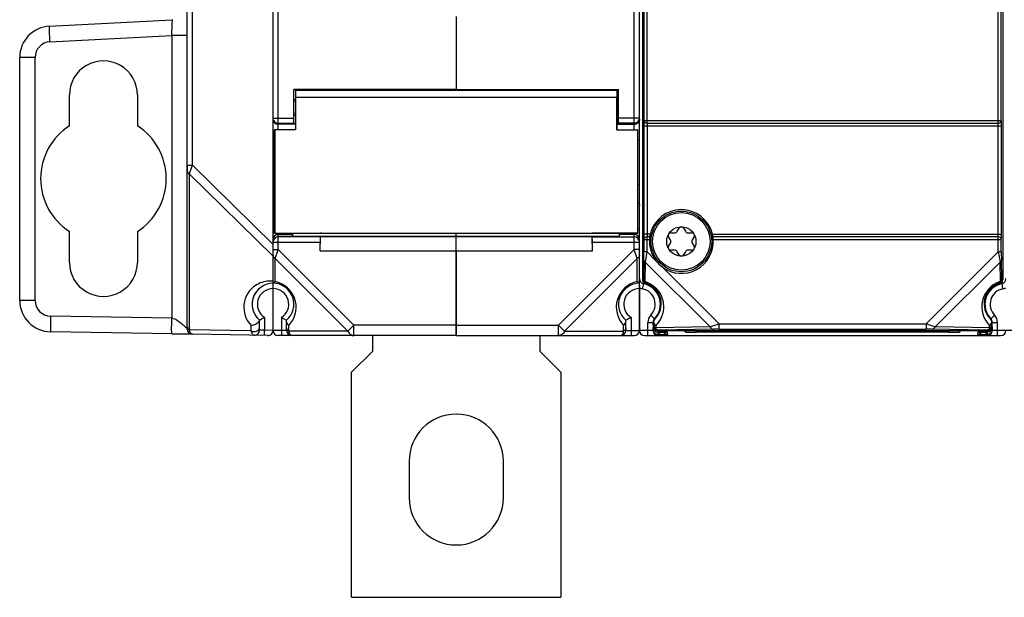
# Model space of a CAD drawing. Units: millimetres. Extents: x 13 to 637, y 12 to 539.
# Drawn here: x 233 to 327, y 202 to 257 of the extents above; entities that cross this region are included whole.
import ezdxf

# ---------------------------------------------------------------- set-up
doc = ezdxf.new("R2010")
doc.units = ezdxf.units.MM
doc.header["$LTSCALE"] = 35.851852
doc.layers.get('0').update_dxf_attribs({"linetype": 'CONTINUOUS'})
doc.layers.add('AXIS', color=7, linetype='CONTINUOUS')
doc.layers.add('EDGE_FEAT', color=7, linetype='CONTINUOUS')

msp = doc.modelspace()

# ---------------------------------------------------------------- linework, layer by layer
at = {"color": 7, "linetype": 'Continuous'}
for p, q in [((292.412, 238.971), (292.412, 314.121)), ((291.912, 246.223), (291.912, 306.868)), ((274.912, 257.031), (274.912, 250.073)), ((236.055, 256.117), (247.791, 256.732)), ((236.107, 254.619), (247.738, 255.229)), ((247.738, 255.229), (247.738, 228.215)), ((249.212, 255.229), (247.738, 255.229)), ((233.212, 229.916), (233.212, 253.121)), ((234.686, 253.121), (233.212, 253.121)), ((234.686, 229.916), (234.686, 253.121)), ((237.962, 246.589), (237.962, 249.546)), ((244.462, 249.546), (244.462, 246.589)), ((274.912, 250.073), (290.412, 250.073)), ((274.912, 249.973), (274.912, 250.045)), ((290.239, 246.201), (290.239, 249.34)), ((290.262, 249.973), (290.262, 249.073)), ((290.412, 246.793), (290.412, 250.073)), ((290.262, 249.073), (290.412, 249.073)), ((290.262, 247.573), (290.262, 246.223)), ((290.262, 247.573), (290.412, 247.573)), ((290.262, 246.793), (290.412, 246.793)), ((290.262, 246.737), (291.912, 246.737)), ((292.412, 247.337), (290.412, 247.337)), ((291.912, 246.837), (290.412, 246.837)), ((292.005, 246.846), (291.912, 246.837)), ((290.239, 246.201), (290.262, 246.223)), ((290.239, 246.201), (292.239, 246.201)), ((290.262, 246.223), (292.262, 246.223)), ((292.262, 246.223), (292.239, 246.201)), ((292.239, 246.201), (292.239, 236.346)), ((292.262, 236.323), (292.262, 246.223)), ((292.412, 245.237), (292.262, 245.237)), ((249.212, 242.835), (249.212, 242.271)), ((292.412, 240.954), (292.262, 240.954)), ((292.412, 231.546), (292.412, 238.952)), ((237.962, 233.546), (237.962, 236.502)), ((244.462, 236.502), (244.462, 233.546)), ((259.312, 236.039), (259.312, 236.323)), ((274.912, 236.039), (274.912, 236.341)), ((292.262, 236.323), (287.886, 236.323)), ((290.512, 236.039), (290.512, 236.323)), ((291.912, 236.221), (290.512, 236.221)), ((291.912, 234.778), (291.912, 236.323)), ((292.239, 236.346), (292.262, 236.323)), ((292.262, 236.72), (292.412, 236.72)), ((295.416, 236.371), (295.759, 236.371)), ((296.024, 236.524), (296.195, 236.821)), ((296.629, 236.821), (296.8, 236.524)), ((297.065, 236.371), (297.408, 236.371)), ((259.312, 236.039), (290.512, 236.039)), ((261.912, 234.646), (261.936, 236.025)), ((261.936, 236.025), (287.888, 236.025)), ((274.912, 226.546), (274.912, 236.025)), ((287.904, 235.977), (287.888, 236.025)), ((287.912, 234.646), (287.888, 236.025)), ((287.904, 235.977), (291.912, 235.977)), ((287.912, 234.646), (287.912, 235.478)), ((287.912, 235.478), (292.412, 235.478)), ((295.371, 235.699), (295.2, 235.996)), ((295.2, 235.096), (295.371, 235.393)), ((297.624, 235.996), (297.453, 235.699)), ((297.453, 235.393), (297.624, 235.096)), ((261.912, 234.646), (287.912, 234.646)), ((291.912, 234.778), (284.68, 227.546)), ((292.201, 233.912), (291.912, 234.778)), ((292.412, 234.778), (291.912, 234.778)), ((295.759, 234.721), (295.416, 234.721)), ((296.195, 234.271), (296.024, 234.568)), ((296.8, 234.568), (296.629, 234.271)), ((297.408, 234.721), (297.065, 234.721)), ((292.201, 233.912), (285.257, 226.969)), ((292.201, 231.707), (292.201, 233.912)), ((292.412, 227.046), (292.412, 231.536)), ((234.686, 229.916), (233.212, 229.916)), ((247.738, 228.215), (236.16, 228.417)), ((291.112, 227.046), (291.112, 228.026)), ((291.612, 228.277), (291.612, 226.546)), ((249.703, 226.68), (236.16, 226.917)), ((247.738, 226.715), (249.371, 226.686)), ((249.208, 227.185), (249.212, 227.18)), ((249.212, 227.18), (249.212, 227.387)), ((249.643, 226.685), (249.62, 226.689)), ((274.912, 227.546), (284.68, 227.546)), ((284.68, 227.546), (285.257, 226.969)), ((284.68, 226.546), (284.68, 227.546)), ((285.257, 226.969), (290.901, 226.969)), ((290.901, 226.969), (290.901, 227.522)), ((291.112, 227.046), (292.412, 227.046)), ((266.912, 226.546), (266.912, 225.046)), ((274.912, 226.546), (291.912, 226.546)), ((282.912, 225.046), (282.912, 226.546)), ((266.912, 225.046), (264.912, 223.046)), ((284.912, 223.046), (282.912, 225.046)), ((264.912, 201.546), (264.912, 223.046)), ((284.912, 223.046), (284.912, 201.546)), ((264.912, 201.546), (284.912, 201.546))]:
    msp.add_line(p, q, dxfattribs=at)
msp.add_circle((296.412, 235.546), 1.4, dxfattribs=at)
for centre, radius, start, end in [((236.212, 253.121), 3, 93, 180), ((236.186, 253.121), 1.5, 93.00048, 179.99962), ((241.212, 241.546), 6, 122.79717, 237.20283), ((291.912, 247.237), 0.5, 269.99928, 314.99455), ((291.912, 247.337), 0.5, 280.6593, 359.99917), ((291.912, 235.721), 0.5, 0.03931, 90.03926), ((295.416, 236.121), 0.25, 90, 210), ((295.759, 236.677), 0.306, 270, 330), ((296.412, 236.696), 0.25, 30, 150), ((297.065, 236.677), 0.306, 210, 270), ((297.408, 236.121), 0.25, 330, 90), ((291.912, 235.478), 0.5, 0.03931, 90.03926), ((295.106, 235.546), 0.306, 330, 30), ((297.718, 235.546), 0.306, 150, 210), ((295.416, 234.971), 0.25, 150, 270), ((295.759, 234.415), 0.306, 30, 90), ((296.412, 234.396), 0.25, 210, 330), ((297.065, 234.415), 0.306, 90, 150), ((297.408, 234.971), 0.25, 270, 30), ((292.701, 229.257), 2.5, 101.53657, 223.94549), ((292.412, 229.546), 2, 90, 229.45844), ((292.912, 231.995), 0.5, 180, 258.46304), ((292.412, 229.546), 2, 316.05448, 78.46304), ((327.412, 229.546), 2, 101.53696, 223.94552), ((326.912, 231.995), 0.5, 281.53696, 360), ((257.412, 229.546), 2, 146.63299, 218.34692), ((292.412, 229.546), 1.5, 90, 237.76905), ((236.212, 229.916), 3, 180, 269), ((236.186, 229.916), 1.5, 180.00029, 268.99971), ((294.212, 227.811), 0.5, 136.05448, 180), ((325.612, 227.811), 0.5, 0, 43.94552), ((249.712, 227.18), 0.5, 180, 251.41802), ((290.612, 227.046), 0.5, 270, 360), ((291.912, 227.046), 0.5, 270, 360)]:
    msp.add_arc(centre, radius, start, end, dxfattribs=at)
for centre, major_axis, ratio, start_param, end_param in [((241.212, 249.546), (3.25, 0), 1, 0, 3.141593), ((290.262, 248.323), (0, 1.65), 0.017455, 6.283185, 7.190542), ((290.262, 248.323), (0, 0.75), 0.017455, 6.283185, 9.424778), ((241.212, 241.546), (0, 6), 1, -2.569174, -0.572419), ((287.903, 235.478), (0, 0.5), 0.017455, -1.570796, -0.05236), ((241.212, 233.546), (3.25, 0), 1, -3.141593, 0)]:
    msp.add_ellipse(centre, major_axis=major_axis, ratio=ratio, start_param=start_param, end_param=end_param, dxfattribs=at)
for points, knots in [([(236.107, 254.619), (236.102, 254.717), (236.093, 254.907), (236.079, 255.185), (236.068, 255.441), (236.06, 255.664), (236.054, 255.828), (236.052, 255.936), (236.051, 255.999), (236.051, 256.047), (236.05, 256.085), (236.054, 256.102), (236.052, 256.117), (236.055, 256.117)], [0, 0, 0, 0, 0.194621, 0.382529, 0.55539, 0.706771, 0.830988, 0.88146, 0.923456, 0.956499, 0.980355, 0.994866, 1, 1, 1, 1]), ([(247.738, 255.229), (247.743, 255.326), (247.753, 255.518), (247.766, 255.796), (247.777, 256.053), (247.786, 256.278), (247.791, 256.442), (247.793, 256.55), (247.795, 256.614), (247.794, 256.662), (247.795, 256.701), (247.792, 256.717), (247.793, 256.732), (247.791, 256.732)], [0, 0, 0, 0, 0.194653, 0.38212, 0.554959, 0.706648, 0.831199, 0.881733, 0.923737, 0.95683, 0.980659, 0.995035, 1, 1, 1, 1]), ([(292.268, 239.298), (292.314, 239.251), (292.387, 239.142), (292.412, 239.014), (292.412, 238.952)], [0, 0, 0, 0, 0.518502, 1, 1, 1, 1]), ([(292.412, 234.201), (292.412, 234.143), (292.365, 234.018), (292.26, 233.942), (292.201, 233.912)], [0, 0, 0, 0, 0.462045, 1, 1, 1, 1]), ([(292.201, 231.707), (292.229, 231.686), (292.269, 231.657), (292.319, 231.62), (292.35, 231.597), (292.374, 231.577), (292.394, 231.563), (292.403, 231.551), (292.412, 231.548), (292.412, 231.546)], [0, 0, 0, 0, 0.394831, 0.560471, 0.703823, 0.823222, 0.915898, 0.977272, 1, 1, 1, 1]), ([(236.16, 228.417), (236.158, 228.319), (236.155, 228.128), (236.152, 227.85), (236.149, 227.594), (236.149, 227.37), (236.149, 227.207), (236.15, 227.099), (236.151, 227.035), (236.153, 226.987), (236.154, 226.949), (236.158, 226.932), (236.157, 226.917), (236.16, 226.917)], [0, 0, 0, 0, 0.194589, 0.382483, 0.555344, 0.706733, 0.830963, 0.881442, 0.923443, 0.956491, 0.980351, 0.994864, 1, 1, 1, 1]), ([(247.738, 226.715), (247.736, 226.715), (247.736, 226.73), (247.732, 226.747), (247.732, 226.785), (247.73, 226.833), (247.729, 226.896), (247.728, 227.005), (247.727, 227.168), (247.728, 227.392), (247.73, 227.648), (247.733, 227.926), (247.736, 228.117), (247.738, 228.215)], [0, 0, 0, 0, 0.005123, 0.019617, 0.043482, 0.076569, 0.118536, 0.16896, 0.293301, 0.444714, 0.617473, 0.805173, 1, 1, 1, 1]), ([(247.738, 228.215), (247.938, 228.208), (248.295, 228.009), (248.704, 227.683), (249.006, 227.408), (249.163, 227.247), (249.208, 227.185)], [0, 0, 0, 0, 0.32874, 0.631066, 0.873012, 1, 1, 1, 1]), ([(290.901, 227.522), (290.962, 227.567), (291.066, 227.674), (291.112, 227.819), (291.112, 227.888)], [0, 0, 0, 0, 0.526523, 1, 1, 1, 1]), ([(291.612, 228.277), (291.552, 228.244), (291.388, 228.157), (291.219, 228.076), (291.112, 228.026)], [0, 0, 0, 0, 0.365619, 1, 1, 1, 1]), ([(285.257, 226.969), (285.198, 226.849), (285.076, 226.687), (284.853, 226.566), (284.736, 226.546), (284.68, 226.546)], [0, 0, 0, 0, 0.534792, 0.773399, 1, 1, 1, 1]), ([(290.612, 226.546), (290.641, 226.546), (290.707, 226.571), (290.783, 226.662), (290.852, 226.797), (290.885, 226.907), (290.901, 226.969)], [0, 0, 0, 0, 0.159249, 0.367078, 0.646025, 1, 1, 1, 1]), ([(291.112, 227.257), (291.112, 227.2), (291.065, 227.075), (290.96, 226.998), (290.901, 226.969)], [0, 0, 0, 0, 0.46205, 1, 1, 1, 1])]:
    msp.add_open_spline(points, degree=3, knots=knots, dxfattribs=at)
for points in [[(292.374, 247.046), (292.349, 246.986), (292.312, 246.93), (292.266, 246.884)], [(292.412, 247.237), (292.412, 247.172), (292.399, 247.106), (292.374, 247.046)]]:
    msp.add_open_spline(points, degree=3, dxfattribs=at)
at = {"layer": 'AXIS', "color": 7, "linetype": 'Continuous'}
for p, q in [((274.912, 250.073), (259.412, 250.073)), ((259.562, 249.973), (259.562, 249.073)), ((290.262, 249.973), (259.562, 249.973)), ((259.585, 246.201), (259.585, 249.34)), ((259.585, 249.34), (290.239, 249.34)), ((274.912, 249.973), (274.912, 250.073)), ((259.562, 249.073), (259.412, 249.073)), ((259.562, 247.573), (259.412, 247.573)), ((259.562, 247.573), (259.562, 246.223)), ((259.562, 246.793), (259.412, 246.793)), ((257.562, 246.223), (257.585, 246.201)), ((257.562, 236.323), (257.562, 246.223)), ((259.562, 246.223), (257.562, 246.223)), ((257.585, 246.201), (257.585, 236.346)), ((259.585, 246.201), (257.585, 246.201)), ((259.585, 246.201), (259.562, 246.223)), ((257.585, 236.346), (257.562, 236.323)), ((257.562, 236.323), (261.938, 236.323)), ((257.585, 236.346), (292.239, 236.346)), ((262.026, 236.341), (261.938, 236.323)), ((262.026, 236.341), (287.798, 236.341)), ((270.412, 214.546), (270.412, 211.046)), ((279.412, 211.046), (279.412, 214.546))]:
    msp.add_line(p, q, dxfattribs=at)
msp.add_circle((296.412, 235.546), 2.75, dxfattribs=at)
for centre, start, end in [((274.912, 214.546), 0, 180), ((274.912, 211.046), 180, 360)]:
    msp.add_arc(centre, 4.5, start, end, dxfattribs=at)
for major_axis, start_param in [((0, 1.65), -0.907357), ((0, 0.75), -3.141593)]:
    msp.add_ellipse((259.562, 248.323), major_axis=major_axis, ratio=0.017455, start_param=start_param, end_param=0, dxfattribs=at)
at = {"layer": 'EDGE_FEAT', "color": 7, "linetype": 'Continuous'}
for p, q in [((249.212, 227.18), (249.212, 325.911)), ((257.412, 227.046), (257.412, 326.046)), ((292.712, 321.177), (292.712, 231.914)), ((327.112, 321.177), (327.112, 231.914)), ((249.703, 242.835), (249.703, 310.257)), ((257.912, 246.223), (257.912, 306.868)), ((292.846, 305.976), (292.846, 247.116)), ((293.146, 246.856), (293.146, 306.236)), ((326.678, 246.856), (326.678, 306.236)), ((326.978, 247.116), (326.978, 305.976)), ((259.412, 246.793), (259.412, 250.073)), ((257.45, 247.337), (259.412, 247.337)), ((257.819, 246.846), (257.912, 246.837)), ((257.912, 246.837), (259.412, 246.837)), ((259.562, 246.737), (257.912, 246.737)), ((292.841, 246.596), (292.841, 236.246)), ((292.841, 246.596), (326.983, 246.596)), ((292.846, 247.116), (326.978, 247.116)), ((293.141, 246.596), (293.141, 236.246)), ((293.146, 246.856), (326.678, 246.856)), ((326.683, 236.246), (326.683, 246.596)), ((326.983, 236.246), (326.983, 246.596)), ((257.412, 245.237), (257.562, 245.237)), ((249.212, 242.835), (249.703, 242.835)), ((249.703, 242.835), (257.412, 235.261)), ((249.423, 227.098), (249.423, 241.982)), ((249.423, 241.982), (257.412, 234.133)), ((257.412, 240.954), (257.562, 240.954)), ((257.562, 236.72), (257.412, 236.72)), ((257.912, 234.778), (257.912, 236.323)), ((257.912, 236.221), (259.312, 236.221)), ((287.798, 236.341), (287.886, 236.323)), ((293.446, 236.246), (292.841, 236.246)), ((299.378, 236.246), (326.983, 236.246)), ((257.42, 235.478), (261.912, 235.478)), ((261.92, 235.977), (257.912, 235.977)), ((261.912, 234.646), (261.912, 235.478)), ((261.92, 235.977), (261.936, 236.025)), ((292.846, 235.726), (292.846, 234.544)), ((292.846, 235.726), (293.365, 235.726)), ((293.394, 235.986), (293.146, 235.986)), ((293.146, 234.544), (293.146, 235.986)), ((326.678, 235.986), (299.43, 235.986)), ((299.459, 235.726), (326.978, 235.726)), ((326.678, 234.544), (326.678, 235.986)), ((326.978, 234.544), (326.978, 235.726)), ((257.412, 234.778), (257.912, 234.778)), ((257.623, 233.912), (257.902, 234.747)), ((257.623, 233.912), (257.902, 234.747)), ((257.902, 234.747), (257.912, 234.778)), ((257.912, 234.778), (265.144, 227.546)), ((274.912, 234.646), (274.912, 226.546)), ((293.146, 234.544), (292.846, 234.544)), ((293.146, 234.544), (293.955, 233.735)), ((319.8, 227.666), (326.678, 234.544)), ((326.978, 234.544), (326.678, 234.544)), ((257.623, 233.912), (264.567, 226.969)), ((257.623, 231.707), (257.623, 233.912)), ((292.841, 233.74), (292.81, 231.984)), ((292.968, 233.567), (292.937, 231.811)), ((299.162, 227.373), (292.968, 233.567)), ((320.662, 227.373), (326.856, 233.567)), ((326.887, 231.811), (326.856, 233.567)), ((327.014, 231.984), (326.983, 233.74)), ((294.601, 233.088), (300.024, 227.666)), ((257.42, 231.553), (257.412, 231.546)), ((257.412, 231.546), (257.412, 231.546)), ((292.735, 231.931), (292.712, 231.914)), ((293.077, 231.463), (293.052, 231.441)), ((327.112, 231.914), (327.083, 231.935)), ((327.112, 231.914), (327.109, 231.917)), ((292.412, 231.345), (292.412, 227.046)), ((256.112, 227.077), (256.112, 228.026)), ((256.612, 228.277), (256.612, 227.06)), ((258.212, 228.277), (258.212, 226.546)), ((258.712, 227.046), (258.712, 228.026)), ((293.212, 227.811), (293.712, 227.811)), ((293.212, 226.546), (293.212, 227.811)), ((293.852, 228.158), (293.492, 228.505)), ((293.712, 227.535), (293.712, 227.811)), ((293.751, 227.795), (293.741, 227.799)), ((293.751, 227.795), (293.747, 227.57)), ((293.889, 228.14), (293.852, 228.158)), ((300.024, 227.666), (319.8, 227.666)), ((300.024, 227.166), (300.024, 227.666)), ((319.8, 227.666), (319.8, 227.166)), ((325.935, 228.14), (325.972, 228.158)), ((326.332, 228.505), (325.972, 228.158)), ((326.073, 227.795), (326.083, 227.799)), ((326.073, 227.795), (326.083, 227.799)), ((326.077, 227.57), (326.073, 227.795)), ((326.112, 227.811), (326.612, 227.811)), ((326.112, 227.535), (326.112, 227.811)), ((326.612, 226.546), (326.612, 227.811)), ((255.323, 226.995), (249.423, 227.098)), ((256.903, 226.555), (249.703, 226.68)), ((255.323, 226.995), (255.323, 227.522)), ((256.612, 227.06), (256.112, 227.077)), ((256.603, 226.56), (256.612, 227.06)), ((257.412, 227.046), (256.612, 227.06)), ((258.712, 227.046), (257.412, 227.046)), ((258.923, 226.969), (258.923, 227.522)), ((264.567, 226.969), (258.923, 226.969)), ((265.144, 227.546), (264.567, 226.969)), ((265.144, 226.546), (265.144, 227.546)), ((274.912, 227.546), (265.144, 227.546)), ((293.712, 227.046), (292.412, 227.046)), ((293.747, 227.57), (293.712, 227.535)), ((293.712, 227.046), (293.712, 227.386)), ((293.712, 227.159), (293.774, 227.159)), ((293.962, 227.507), (293.958, 227.281)), ((299.162, 227.373), (293.958, 227.281)), ((294.247, 227.07), (294.212, 227.035)), ((294.212, 227.035), (325.612, 227.035)), ((294.212, 226.546), (294.212, 227.035)), ((294.212, 226.886), (294.469, 226.886)), ((299.451, 227.162), (294.247, 227.07)), ((294.3, 226.886), (294.3, 226.886)), ((294.34, 226.886), (294.3, 226.886)), ((294.32, 226.886), (294.32, 226.66)), ((294.469, 226.886), (294.679, 226.885)), ((295.121, 226.673), (295.104, 226.872)), ((296.848, 226.886), (296.704, 227.03)), ((296.848, 226.886), (296.848, 227.035)), ((297.848, 226.869), (297.848, 227.035)), ((321.976, 226.869), (297.848, 226.869)), ((300.024, 227.166), (319.8, 227.166)), ((325.577, 227.07), (320.373, 227.162)), ((325.866, 227.281), (320.662, 227.373)), ((321.976, 227.035), (321.976, 226.869)), ((322.976, 227.035), (322.976, 226.886)), ((322.976, 226.886), (323.12, 227.03)), ((324.72, 226.872), (324.703, 226.673)), ((324.947, 226.882), (325.093, 226.884)), ((325.093, 226.884), (325.277, 226.886)), ((325.277, 226.886), (325.489, 226.886)), ((325.612, 226.886), (325.489, 226.886)), ((325.504, 226.886), (325.504, 226.66)), ((325.524, 226.886), (325.524, 226.886)), ((325.612, 227.035), (325.577, 227.07)), ((325.612, 227.035), (325.612, 226.546)), ((325.866, 227.281), (325.862, 227.507)), ((326.05, 227.159), (326.112, 227.159)), ((326.112, 227.535), (326.077, 227.57)), ((326.112, 227.386), (326.112, 227.046)), ((328.712, 227.046), (326.112, 227.046)), ((274.912, 226.546), (257.912, 226.546)), ((292.912, 226.546), (326.912, 226.546)), ((294.203, 226.66), (294.212, 226.66)), ((294.212, 226.66), (294.32, 226.66)), ((325.504, 226.66), (325.612, 226.66)), ((325.621, 226.66), (325.612, 226.66))]:
    msp.add_line(p, q, dxfattribs=at)
for points in [[(294.679, 226.885), (294.847, 226.883), (294.914, 226.881), (294.968, 226.88), (295.009, 226.879), (295.037, 226.877), (295.045, 226.877)], [(324.78, 226.877), (324.778, 226.877), (324.787, 226.877), (324.809, 226.878), (324.844, 226.88), (324.89, 226.881), (324.947, 226.882)]]:
    msp.add_lwpolyline(points, dxfattribs=at)
msp.add_circle((296.412, 235.546), 2.899, dxfattribs=at)
for centre, radius, start, end in [((257.912, 247.337), 0.5, 202.60712, 259.34221), ((257.912, 247.237), 0.5, 225.00545, 270.00072), ((296.412, 235.546), 3.047, 13.28085, 166.71915), ((257.912, 235.721), 0.5, 89.96074, 179.96069), ((257.912, 235.478), 0.5, 89.96395, 174.88086), ((296.412, 235.546), 3.052, 176.61203, 216.38122), ((296.412, 235.546), 3.052, 233.61878, 3.38797), ((296.424, 235.558), 3.069, 216.42971, 233.57029), ((257.412, 229.546), 2, 310.54156, 229.45846), ((257.123, 229.26), 2.497, 92.0773, 123.6326), ((257.123, 229.275), 2.483, 86.96933, 92.08991), ((257.121, 229.238), 2.52, 83.93167, 86.96773), ((257.118, 229.209), 2.548, 83.36903, 83.9356), ((258.636, 230.099), 1.895, 128.59008, 128.79146), ((259.041, 229.587), 2.548, 127.40366, 128.53451), ((257.124, 229.26), 2.497, 69.86352, 78.47204), ((257.123, 229.257), 2.5, 316.05483, 69.8663), ((293.215, 231.915), 0.503, 180.06153, 197.81867), ((149.633, 260.574), 146.1, 348.32748, 348.52357), ((297.893, 224.694), 8.887, 124.8867, 125.47822), ((293.308, 231.98), 0.498, 179.57703, 208.56837), ((293.31, 231.981), 0.5, 208.58349, 249.54774), ((293.137, 231.807), 0.2, 178.98279, 186.54772), ((293.133, 231.806), 0.196, 186.48481, 208.29728), ((292.412, 229.546), 2, 316.05378, 71.33833), ((297.051, 226.914), 6.041, 130.41664, 131.14333), ((292.457, 229.591), 2.038, 314.63368, 70.56132), ((327.656, 229.302), 2.538, 108.18828, 225.02013), ((327.367, 229.591), 2.038, 109.43908, 225.36636), ((327.412, 229.546), 2, 108.66167, 223.94622), ((326.514, 231.981), 0.5, 290.43158, 331.43539), ((322.773, 226.914), 6.041, 48.85667, 49.58336), ((322.903, 227.064), 5.842, 48.52767, 48.85441), ((326.61, 231.918), 0.503, 288.72362, 306.50107), ((326.451, 231.857), 0.437, 333.86722, 340.8255), ((326.692, 231.806), 0.195, 331.71138, 338.90106), ((326.517, 231.98), 0.497, 331.41723, 0.45573), ((321.922, 224.681), 8.902, 54.56809, 55.11297), ((326.612, 231.914), 0.5, 333.20961, 342.11842), ((326.609, 231.915), 0.503, 342.18133, 359.93847), ((257.123, 229.257), 2.5, 123.60837, 223.94775), ((257.412, 229.546), 1.5, 302.23095, 237.76905), ((292.912, 231.995), 1, 240, 258.42577), ((292.412, 229.546), 1.5, 316.05447, 78.48789), ((327.412, 229.546), 1.5, 101.55379, 223.94553), ((326.912, 231.995), 1, 281.51171, 300), ((294.212, 227.811), 1, 136.0545, 180), ((294.215, 227.811), 0.503, 165.37272, 179.96227), ((298.755, 240.31), 13.478, 248.02708, 248.15955), ((294.213, 227.811), 0.501, 150.71666, 165.32087), ((294.251, 227.795), 0.5, 136.41383, 179.99569), ((294.213, 227.81), 0.501, 144.64986, 150.67891), ((294.213, 227.81), 0.501, 136.07277, 144.6605), ((323.599, 156.712), 74.768, 108.37954, 109.07733), ((298.261, 162.72), 68.424, 70.89022, 71.65269), ((325.573, 227.795), 0.5, 0.00431, 43.58617), ((325.61, 227.809), 0.503, 29.3186, 43.90849), ((325.611, 227.811), 0.501, 14.66254, 29.26675), ((321.069, 240.31), 13.478, 291.84045, 291.97292), ((325.611, 227.811), 0.501, 8.27726, 14.6241), ((325.611, 227.811), 0.501, 0.0179, 8.28811), ((325.612, 227.811), 1, 0, 43.9455), ((249.712, 227.18), 0.5, 180, 269), ((255.612, 227.077), 0.5, 269, 360), ((256.912, 227.055), 0.5, 269, 360), ((257.912, 227.046), 0.5, 180, 270), ((259.212, 227.046), 0.5, 180, 270), ((292.912, 227.046), 0.5, 180, 270), ((294.212, 227.386), 0.5, 180.00936, 247.39853), ((294.212, 227.16), 0.5, 180.00929, 247.39776), ((294.212, 227.046), 0.5, 180, 270), ((294.247, 227.57), 0.5, 180.02096, 269.97904), ((294.301, 181.63), 45.257, 89.82646, 89.95), ((294.314, 185.408), 41.478, 89.63704, 89.8285), ((294.416, 199.062), 27.824, 89.16186, 89.67017), ((295.123, 227.175), 0.502, 215.84798, 227.47886), ((295.121, 227.174), 0.5, 227.50581, 270.00231), ((324.703, 227.174), 0.5, 269.99769, 312.49436), ((324.702, 227.174), 0.501, 312.51436, 322.37733), ((324.701, 227.175), 0.502, 322.37663, 324.52978), ((325.577, 227.57), 0.5, 270.02094, 359.97906), ((325.612, 227.046), 0.5, 270, 360), ((325.612, 227.386), 0.5, 292.60672, 359.99063), ((325.612, 227.16), 0.5, 292.59748, 359.99072), ((326.912, 227.046), 0.5, 270, 360)]:
    msp.add_arc(centre, radius, start, end, dxfattribs=at)
for centre, major_axis, ratio, start_param, end_param in [((261.921, 235.478), (0, 0.5), 0.017455, 0.05236, 1.570796), ((294.212, 227.535), (0.354, 0.354), 0.999695, -3.926839, -2.356347), ((294.212, 227.535), (0, 0.5), 0.999848, 7.853982, 9.424778), ((294.212, 227.046), (0, 0.5), 0.999848, 1.570796, 3.141593), ((296.404, 227.029), (0.3, 0), 0.017455, 0.017453, 1.570796), ((297.848, 226.886), (1, 0), 0.017455, -3.124139, -1.570796), ((321.976, 226.886), (1, 0), 0.017455, -1.570796, -0.017453), ((323.42, 227.029), (0.3, 0), 0.017455, 1.570796, 3.124139), ((325.612, 227.535), (0.354, -0.354), 0.999695, -0.785246, 0.785246), ((325.612, 227.535), (0, -0.5), 0.999848, 6.283185, 7.853982), ((325.612, 227.046), (0, 0.5), 0.999848, -3.141593, -1.570796)]:
    msp.add_ellipse(centre, major_axis=major_axis, ratio=ratio, start_param=start_param, end_param=end_param, dxfattribs=at)
for points in [[(257.45, 247.046), (257.475, 246.986), (257.512, 246.93), (257.558, 246.884)], [(257.452, 234.061), (257.468, 234.035), (257.488, 234.011), (257.51, 233.99)], [(292.863, 231.556), (292.806, 231.612), (292.761, 231.684), (292.736, 231.761)], [(293.052, 231.441), (292.982, 231.464), (292.916, 231.505), (292.863, 231.556)], [(327.058, 231.689), (327.024, 231.621), (326.972, 231.559), (326.91, 231.513)], [(294.02, 226.925), (294.08, 226.9), (294.147, 226.886), (294.212, 226.886)], [(294.02, 226.698), (294.078, 226.674), (294.141, 226.661), (294.203, 226.66)], [(294.923, 226.906), (294.98, 226.884), (295.043, 226.872), (295.104, 226.872)], [(324.901, 226.906), (324.844, 226.884), (324.781, 226.872), (324.72, 226.872)], [(325.804, 226.925), (325.744, 226.9), (325.677, 226.886), (325.612, 226.886)], [(325.804, 226.698), (325.746, 226.674), (325.683, 226.661), (325.621, 226.66)]]:
    msp.add_open_spline(points, degree=3, dxfattribs=at)
for points, knots in [([(292.846, 247.116), (292.846, 247.084), (292.842, 246.911), (292.841, 246.737), (292.841, 246.596)], [0, 0, 0, 0, 0.183357, 1, 1, 1, 1]), ([(292.846, 247.116), (292.847, 247.082), (292.864, 247.012), (292.956, 246.896), (293.072, 246.857), (293.146, 246.856)], [0, 0, 0, 0, 0.235349, 0.48063, 1, 1, 1, 1]), ([(293.146, 246.856), (293.145, 246.84), (293.142, 246.753), (293.141, 246.667), (293.141, 246.596)], [0, 0, 0, 0, 0.183426, 1, 1, 1, 1]), ([(326.678, 246.856), (326.752, 246.856), (326.869, 246.896), (326.96, 247.012), (326.977, 247.082), (326.978, 247.116)], [0, 0, 0, 0, 0.519362, 0.765272, 1, 1, 1, 1]), ([(326.683, 246.596), (326.683, 246.622), (326.682, 246.708), (326.681, 246.795), (326.678, 246.856)], [0, 0, 0, 0, 0.299047, 1, 1, 1, 1]), ([(326.983, 246.596), (326.983, 246.648), (326.982, 246.821), (326.981, 246.994), (326.978, 247.116)], [0, 0, 0, 0, 0.29906, 1, 1, 1, 1]), ([(249.423, 241.982), (249.442, 242.04), (249.535, 242.325), (249.628, 242.609), (249.703, 242.835)], [0, 0, 0, 0, 0.203249, 1, 1, 1, 1]), ([(249.212, 242.271), (249.212, 242.214), (249.259, 242.089), (249.364, 242.012), (249.423, 241.982)], [0, 0, 0, 0, 0.462065, 1, 1, 1, 1]), ([(257.556, 239.298), (257.51, 239.251), (257.437, 239.142), (257.412, 239.014), (257.412, 238.952)], [0, 0, 0, 0, 0.518502, 1, 1, 1, 1]), ([(292.841, 236.246), (292.841, 236.194), (292.842, 236.021), (292.843, 235.848), (292.846, 235.726)], [0, 0, 0, 0, 0.29906, 1, 1, 1, 1]), ([(293.141, 236.246), (293.141, 236.22), (293.142, 236.133), (293.143, 236.047), (293.146, 235.986)], [0, 0, 0, 0, 0.299047, 1, 1, 1, 1]), ([(293.446, 236.246), (293.44, 236.22), (293.421, 236.134), (293.405, 236.047), (293.394, 235.986)], [0, 0, 0, 0, 0.297282, 1, 1, 1, 1]), ([(299.43, 235.986), (299.427, 236.002), (299.412, 236.089), (299.394, 236.176), (299.378, 236.246)], [0, 0, 0, 0, 0.18455, 1, 1, 1, 1]), ([(326.678, 235.986), (326.679, 236.002), (326.682, 236.089), (326.683, 236.175), (326.683, 236.246)], [0, 0, 0, 0, 0.183426, 1, 1, 1, 1]), ([(326.978, 235.726), (326.978, 235.758), (326.982, 235.931), (326.983, 236.104), (326.983, 236.246)], [0, 0, 0, 0, 0.183357, 1, 1, 1, 1]), ([(293.146, 235.986), (293.072, 235.986), (292.955, 235.946), (292.864, 235.83), (292.847, 235.76), (292.846, 235.726)], [0, 0, 0, 0, 0.519362, 0.765272, 1, 1, 1, 1]), ([(293.394, 235.986), (293.391, 235.97), (293.378, 235.884), (293.369, 235.797), (293.365, 235.726)], [0, 0, 0, 0, 0.184522, 1, 1, 1, 1]), ([(299.459, 235.726), (299.457, 235.752), (299.451, 235.839), (299.44, 235.926), (299.43, 235.986)], [0, 0, 0, 0, 0.298046, 1, 1, 1, 1]), ([(326.978, 235.726), (326.977, 235.76), (326.96, 235.83), (326.868, 235.946), (326.752, 235.984), (326.678, 235.986)], [0, 0, 0, 0, 0.235349, 0.48063, 1, 1, 1, 1]), ([(257.412, 234.201), (257.412, 234.165), (257.423, 234.115), (257.446, 234.072), (257.452, 234.061)], [0, 0, 0, 0, 0.740646, 1, 1, 1, 1]), ([(292.841, 233.74), (292.842, 233.798), (292.846, 234.066), (292.846, 234.333), (292.846, 234.544)], [0, 0, 0, 0, 0.215437, 1, 1, 1, 1]), ([(292.968, 233.567), (292.981, 233.635), (293.042, 233.96), (293.101, 234.285), (293.146, 234.544)], [0, 0, 0, 0, 0.207542, 1, 1, 1, 1]), ([(326.678, 234.544), (326.694, 234.453), (326.752, 234.127), (326.811, 233.802), (326.856, 233.567)], [0, 0, 0, 0, 0.278429, 1, 1, 1, 1]), ([(326.978, 234.544), (326.978, 234.471), (326.978, 234.203), (326.979, 233.935), (326.983, 233.74)], [0, 0, 0, 0, 0.271989, 1, 1, 1, 1]), ([(257.51, 233.99), (257.518, 233.983), (257.553, 233.952), (257.592, 233.928), (257.623, 233.912)], [0, 0, 0, 0, 0.240774, 1, 1, 1, 1]), ([(292.841, 233.74), (292.842, 233.706), (292.871, 233.632), (292.933, 233.585), (292.968, 233.567)], [0, 0, 0, 0, 0.462988, 1, 1, 1, 1]), ([(326.856, 233.567), (326.891, 233.585), (326.953, 233.632), (326.982, 233.706), (326.983, 233.74)], [0, 0, 0, 0, 0.537012, 1, 1, 1, 1]), ([(257.448, 231.576), (257.445, 231.574), (257.436, 231.566), (257.427, 231.558), (257.42, 231.553)], [0, 0, 0, 0, 0.305343, 1, 1, 1, 1]), ([(257.623, 231.707), (257.611, 231.698), (257.567, 231.666), (257.524, 231.635), (257.493, 231.611)], [0, 0, 0, 0, 0.285675, 1, 1, 1, 1]), ([(292.937, 231.811), (292.901, 231.829), (292.84, 231.875), (292.811, 231.949), (292.81, 231.984)], [0, 0, 0, 0, 0.537013, 1, 1, 1, 1]), ([(292.871, 231.742), (292.874, 231.737), (292.898, 231.713), (292.934, 231.712), (292.96, 231.713)], [0, 0, 0, 0, 0.195105, 1, 1, 1, 1]), ([(292.96, 231.713), (293.205, 231.633), (293.694, 231.385), (294.264, 230.809), (294.607, 230.12), (294.759, 229.278), (294.598, 228.34), (294.196, 227.741), (293.962, 227.507)], [0, 0, 0, 0, 0.150306, 0.313679, 0.463509, 0.591855, 0.807131, 1, 1, 1, 1]), ([(293.135, 231.513), (293.095, 231.528), (293.02, 231.585), (292.976, 231.668), (292.96, 231.713)], [0, 0, 0, 0, 0.467772, 1, 1, 1, 1]), ([(326.843, 231.664), (326.826, 231.63), (326.784, 231.568), (326.721, 231.525), (326.689, 231.513)], [0, 0, 0, 0, 0.524529, 1, 1, 1, 1]), ([(326.953, 231.742), (326.95, 231.737), (326.926, 231.713), (326.89, 231.712), (326.864, 231.713)], [0, 0, 0, 0, 0.195175, 1, 1, 1, 1]), ([(326.887, 231.811), (326.887, 231.805), (326.887, 231.779), (326.881, 231.754), (326.874, 231.736)], [0, 0, 0, 0, 0.231406, 1, 1, 1, 1]), ([(327.014, 231.984), (327.013, 231.949), (326.984, 231.875), (326.923, 231.829), (326.887, 231.811)], [0, 0, 0, 0, 0.462987, 1, 1, 1, 1]), ([(327.012, 231.506), (327.015, 231.493), (327.048, 231.33), (327.081, 231.166), (327.112, 231.016)], [0, 0, 0, 0, 0.07612, 1, 1, 1, 1]), ([(256.066, 227.885), (256.026, 227.832), (255.915, 227.736), (255.675, 227.591), (255.46, 227.52), (255.323, 227.522)], [0, 0, 0, 0, 0.235814, 0.514247, 1, 1, 1, 1]), ([(256.112, 227.99), (256.112, 227.982), (256.107, 227.944), (256.085, 227.909), (256.066, 227.885)], [0, 0, 0, 0, 0.199437, 1, 1, 1, 1]), ([(256.612, 228.277), (256.552, 228.244), (256.388, 228.157), (256.219, 228.076), (256.112, 228.026)], [0, 0, 0, 0, 0.365625, 1, 1, 1, 1]), ([(258.212, 228.277), (258.272, 228.244), (258.437, 228.157), (258.605, 228.076), (258.712, 228.026)], [0, 0, 0, 0, 0.365619, 1, 1, 1, 1]), ([(258.923, 227.522), (258.862, 227.567), (258.758, 227.674), (258.712, 227.819), (258.712, 227.888)], [0, 0, 0, 0, 0.526523, 1, 1, 1, 1]), ([(293.751, 227.795), (293.752, 227.738), (293.8, 227.614), (293.903, 227.537), (293.962, 227.507)], [0, 0, 0, 0, 0.46301, 1, 1, 1, 1]), ([(293.962, 227.507), (293.92, 227.554), (293.842, 227.653), (293.787, 227.829), (293.798, 228.002), (293.853, 228.101), (293.889, 228.14)], [0, 0, 0, 0, 0.27235, 0.532403, 0.773662, 1, 1, 1, 1]), ([(325.935, 228.14), (325.971, 228.101), (326.026, 228.002), (326.037, 227.829), (325.982, 227.653), (325.904, 227.554), (325.862, 227.507)], [0, 0, 0, 0, 0.226371, 0.467632, 0.727668, 1, 1, 1, 1]), ([(325.862, 227.507), (325.921, 227.537), (326.024, 227.614), (326.072, 227.738), (326.073, 227.795)], [0, 0, 0, 0, 0.536957, 1, 1, 1, 1]), ([(249.212, 227.387), (249.212, 227.329), (249.259, 227.204), (249.364, 227.128), (249.423, 227.098)], [0, 0, 0, 0, 0.46205, 1, 1, 1, 1]), ([(249.703, 226.68), (249.64, 226.682), (249.544, 226.775), (249.472, 226.929), (249.438, 227.037), (249.423, 227.098)], [0, 0, 0, 0, 0.360867, 0.642709, 1, 1, 1, 1]), ([(255.323, 226.995), (255.402, 226.956), (255.579, 226.914), (255.837, 226.95), (256.047, 227.073), (256.112, 227.218), (256.112, 227.284)], [0, 0, 0, 0, 0.272218, 0.549399, 0.794764, 1, 1, 1, 1]), ([(255.603, 226.577), (255.54, 226.579), (255.444, 226.672), (255.372, 226.826), (255.338, 226.934), (255.323, 226.995)], [0, 0, 0, 0, 0.360894, 0.642728, 1, 1, 1, 1]), ([(258.712, 227.257), (258.712, 227.2), (258.759, 227.075), (258.864, 226.998), (258.923, 226.969)], [0, 0, 0, 0, 0.46205, 1, 1, 1, 1]), ([(259.212, 226.546), (259.148, 226.546), (259.048, 226.64), (258.974, 226.797), (258.939, 226.907), (258.923, 226.969)], [0, 0, 0, 0, 0.36039, 0.642285, 1, 1, 1, 1]), ([(264.567, 226.969), (264.626, 226.849), (264.748, 226.687), (264.971, 226.566), (265.088, 226.546), (265.144, 226.546)], [0, 0, 0, 0, 0.534792, 0.773399, 1, 1, 1, 1]), ([(293.958, 227.281), (293.899, 227.311), (293.796, 227.388), (293.748, 227.512), (293.747, 227.57)], [0, 0, 0, 0, 0.537016, 1, 1, 1, 1]), ([(294.247, 227.07), (294.19, 227.071), (294.066, 227.119), (293.989, 227.222), (293.958, 227.281)], [0, 0, 0, 0, 0.462984, 1, 1, 1, 1]), ([(294.32, 226.66), (294.372, 226.66), (294.474, 226.66), (294.623, 226.66), (294.76, 226.662), (294.88, 226.663), (294.967, 226.665), (295.025, 226.667), (295.059, 226.668), (295.084, 226.669), (295.105, 226.67), (295.114, 226.672), (295.122, 226.672), (295.121, 226.673)], [0, 0, 0, 0, 0.194993, 0.382501, 0.555353, 0.70691, 0.831318, 0.881786, 0.923749, 0.9568, 0.980626, 0.995019, 1, 1, 1, 1]), ([(295.104, 226.872), (295.104, 226.874), (295.094, 226.874), (295.083, 226.876), (295.059, 226.877), (295.027, 226.879), (294.987, 226.88), (294.918, 226.882), (294.863, 226.882), (294.823, 226.883)], [0, 0, 0, 0, 0.017961, 0.068256, 0.150707, 0.264543, 0.408236, 0.580105, 1, 1, 1, 1]), ([(299.162, 227.373), (299.192, 227.314), (299.269, 227.211), (299.393, 227.163), (299.451, 227.162)], [0, 0, 0, 0, 0.537012, 1, 1, 1, 1]), ([(300.024, 227.166), (299.972, 227.166), (299.781, 227.165), (299.59, 227.165), (299.451, 227.162)], [0, 0, 0, 0, 0.271831, 1, 1, 1, 1]), ([(320.373, 227.162), (320.332, 227.163), (320.141, 227.165), (319.95, 227.166), (319.8, 227.166)], [0, 0, 0, 0, 0.215498, 1, 1, 1, 1]), ([(320.373, 227.162), (320.431, 227.163), (320.555, 227.211), (320.632, 227.314), (320.662, 227.373)], [0, 0, 0, 0, 0.462988, 1, 1, 1, 1]), ([(324.703, 226.673), (324.702, 226.672), (324.711, 226.672), (324.719, 226.67), (324.74, 226.669), (324.766, 226.668), (324.8, 226.667), (324.857, 226.665), (324.945, 226.663), (325.065, 226.662), (325.202, 226.66), (325.35, 226.66), (325.452, 226.66), (325.504, 226.66)], [0, 0, 0, 0, 0.005023, 0.019465, 0.043336, 0.076486, 0.118557, 0.169108, 0.293658, 0.445227, 0.617906, 0.805272, 1, 1, 1, 1]), ([(325.004, 226.883), (324.964, 226.883), (324.908, 226.882), (324.838, 226.88), (324.797, 226.879), (324.766, 226.877), (324.741, 226.876), (324.73, 226.874), (324.72, 226.874), (324.72, 226.872)], [0, 0, 0, 0, 0.420059, 0.591967, 0.735649, 0.849402, 0.93188, 0.982146, 1, 1, 1, 1]), ([(325.524, 226.886), (325.477, 226.886), (325.304, 226.886), (325.131, 226.885), (325.004, 226.883)], [0, 0, 0, 0, 0.270413, 1, 1, 1, 1]), ([(325.866, 227.281), (325.835, 227.222), (325.758, 227.119), (325.634, 227.071), (325.577, 227.07)], [0, 0, 0, 0, 0.537027, 1, 1, 1, 1]), ([(326.077, 227.57), (326.076, 227.512), (326.028, 227.388), (325.925, 227.311), (325.866, 227.281)], [0, 0, 0, 0, 0.462988, 1, 1, 1, 1])]:
    msp.add_open_spline(points, degree=3, knots=knots, dxfattribs=at)

doc.saveas('drawing.dxf')
